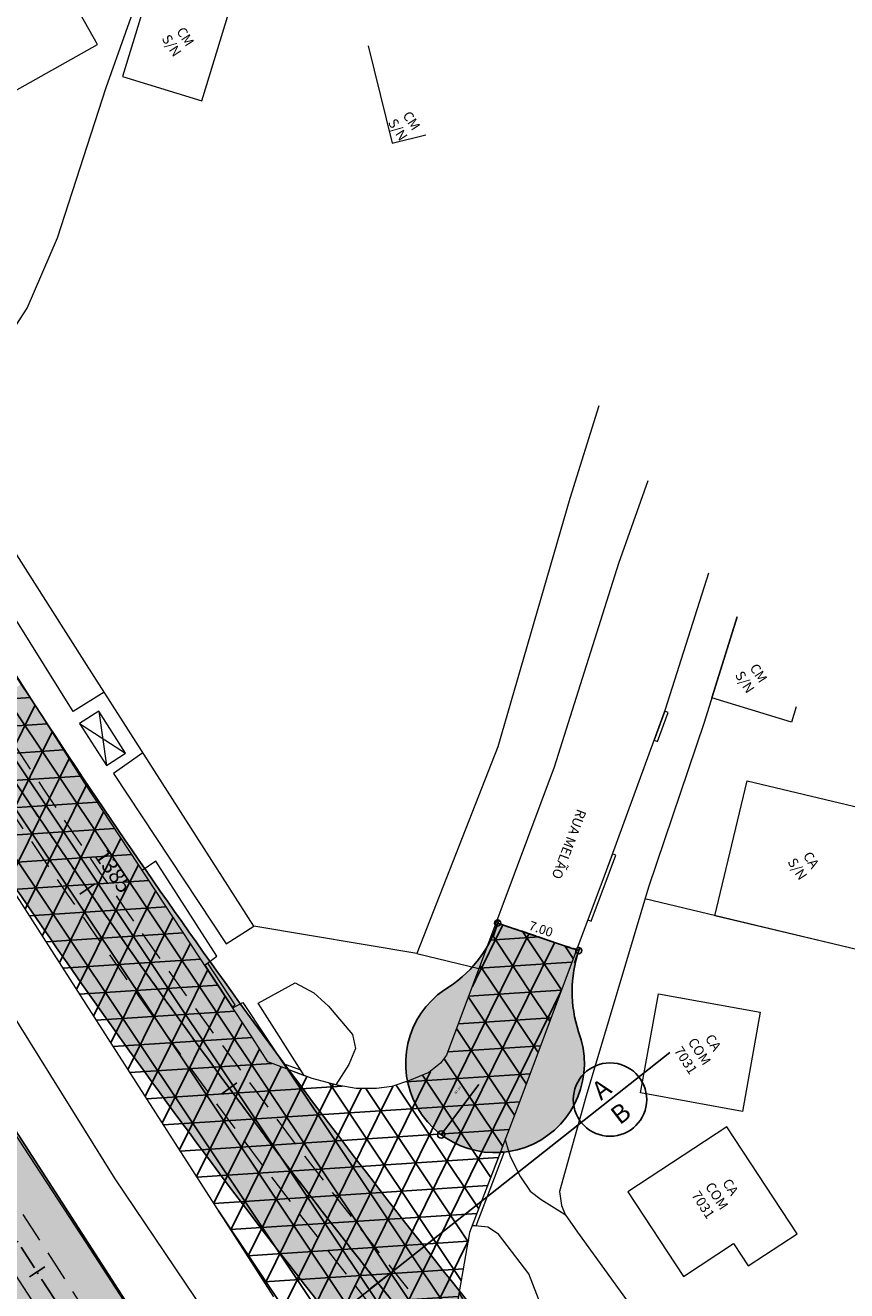
# Model space of a CAD drawing. Units: metres. Extents: x 674675 to 680977, y 7176859 to 7185862.
# Drawn here: x 679326 to 679393, y 7179645 to 7179748 of the extents above; entities that cross this region are included whole.
import ezdxf
from ezdxf.enums import TextEntityAlignment as Align

# ---------------------------------------------------------------- set-up
doc = ezdxf.new("R2010")
doc.units = ezdxf.units.M
for name, pattern in [('DASHED', [0.75, 0.5, -0.25]), ('DASHED2', [0.375, 0.25, -0.125]), ('LIN3', [3, 2, -0.5, 0, -0.5])]:
    doc.linetypes.add(name, pattern=pattern)
for name, color, linetype, lineweight in [('CALCADA', 44, 'Continuous', 0), ('CERCA_ARAME', 2, 'cerca', 0), ("CURSO_D'AGUA", 150, 'Continuous', 0), ('EDIF_ALVENARIA', 251, 'Continuous', 0), ('EDIF_MADEIRA', 251, 'Continuous', 0), ('EDIFICACAO', 5, 'Continuous', 0), ('GUIA_REBAIXADA_EXISTENTE', 3, 'Continuous', 0), ('MURO_ALVENARIA', 3, 'Continuous', 0), ('Pavimentos', 3, 'Continuous', 0), ('PG-FAIXA DE TRAFEGO', 7, 'DASHED2', 0), ('PONTO_DE_ONIBUS', 2, 'Continuous', 0), ('TOPONIMIA_VIAS', 2, 'Continuous', 0), ('VIA_ PAVIMENTADA', 1, 'Continuous', 0)]:
    doc.layers.add(name, color=color, linetype=linetype, lineweight=lineweight)
for name, color, linetype in [('PG-COTA', 1, 'Continuous'), ('PG-DIV-FOLHA', 1, 'Continuous'), ('PG-EIXO', 1, 'LIN3'), ('PG-EIXO 1000', 1, 'LIN3'), ('PG-EST', 2, 'Continuous'), ('PG-LIM-PAV', 2, 'DASHED'), ('PG-MFIO', 5, 'Continuous')]:
    doc.layers.add(name, color=color, linetype=linetype)
doc.styles.add('ARIAL', font='ARIAL.TTF', dxfattribs={"height": 2})
doc.styles.add('ROMANS', font='romans.shx')
doc.styles.add('SIMPLEX', font='simplex', dxfattribs={"height": 0.2})
doc.styles.get("Standard").update_dxf_attribs({"font": 'ARIAL.TTF'})
doc.linetypes.add('cerca', pattern='A,5,0,["X",Standard,S=0.5,R=0,X=0,Y=-0.25],0.1', length=5.1)
doc.dimstyles.new('Cotas', dxfattribs={"dimtxt": 0.75, "dimasz": 0.5, "dimexe": 0.18, "dimexo": 0, "dimgap": 0.3, "dimtad": 2, "dimzin": 0, "dimdsep": 46, "dimtxsty": 'ROMANS', "dimblk": 'ORIGIN', "dimcen": 0, "dimclrd": 1, "dimclre": 1, "dimclrt": 2, "dimadec": 0, "dimazin": 0, "dimtfac": 1, "dimtofl": 0, "dimtmove": 2, "dimatfit": 3, "dimldrblk": 'ORIGIN', "dimfxl": 0, "dimtolj": 1, "dimtzin": 0, "dimarcsym": 0})
doc.dimstyles.get("Standard").update_dxf_attribs({"dimtxt": 0.18, "dimasz": 0.18, "dimexe": 0.18, "dimexo": 0.0625, "dimgap": 0.09, "dimtad": 0, "dimtih": 1, "dimtoh": 1, "dimdec": 4, "dimzin": 0, "dimdsep": 46, "dimtxsty": 'Standard', "dimcen": 0.09, "dimaunit": 1, "dimadec": 5, "dimazin": 0, "dimtfac": 1, "dimtdec": 4, "dimtofl": 0, "dimtmove": 0, "dimatfit": 3, "dimfxl": 0, "dimtolj": 1, "dimtzin": 0, "dimarcsym": 0})

# ---------------------------------------------------------------- blocks, each defined once
blk = doc.blocks.new('AeccTickLine')
blk.add_line((0, -0.5), (0, 0.5))
blk = doc.blocks.new('_Origin')
at = {"color": 0, "linetype": 'ByBlock', "lineweight": -2}
blk.add_line((0, 0), (-1, 0), dxfattribs=at)
blk.add_circle((0, 0), 0.5, dxfattribs=at)
blk = doc.blocks.new('*D40')
at = {"layer": 'Defpoints', "color": 0, "transparency": 16777216}
for p in [(679364.11, 7179673.97), (679371.08, 7179672.75), (679370.74, 7179671.72)]:
    blk.add_point(p, dxfattribs=at)
at = {"layer": 'PG-COTA', "color": 1, "lineweight": -2, "transparency": 16777216}
for p, q in [((679364.11, 7179673.97), (679364.51, 7179675.17)), ((679364.93, 7179674.84), (679370.61, 7179672.91)), ((679370.74, 7179671.72), (679371.14, 7179672.92))]:
    blk.add_line(p, q, dxfattribs=at)
at = {"layer": 'PG-COTA', "color": 1, "lineweight": -2, "transparency": 16777216, "xscale": 0.5, "yscale": 0.5, "zscale": 0.5}
for p, rotation in [((679364.45, 7179675), 161.2771431790829), ((679371.08, 7179672.75), 341.2771431790829)]:
    blk.add_blockref('_Origin', p, dxfattribs=dict(at, rotation=rotation))
at = {"layer": 'PG-COTA', "color": 2, "transparency": 16777216, "insert": (679367.99, 7179674.52), "char_height": 0.75, "attachment_point": 5, "rotation": 341.2771, "style": 'ROMANS'}
blk.add_mtext('\\A1;7.00', dxfattribs=at)
blk = doc.blocks.new('*D194')
at = {"layer": 'Defpoints', "color": 0, "transparency": 16777216}
for p in [(679364.24, 7179663.53), (679359.84, 7179657.71)]:
    blk.add_point(p, dxfattribs=at)
at = {"layer": 'PG-COTA', "transparency": 16777216}
blk.add_line((679362.92, 7179661.8), (679360.2, 7179658.18), dxfattribs=at)
at = {"layer": 'PG-COTA', "transparency": 16777216, "xscale": 0.6, "yscale": 0.6, "zscale": 0.6, "rotation": 232.9883941228958}
blk.add_blockref('_Origin', (679359.84, 7179657.71), dxfattribs=at)
at = {"layer": 'PG-COTA', "color": 2, "transparency": 16777216, "insert": (679361.2, 7179661.34), "char_height": 0.2, "attachment_point": 5, "rotation": 52.9884, "style": 'SIMPLEX'}
blk.add_mtext('\\A1;R7.30', dxfattribs=at)

msp = doc.modelspace()

# ---------------------------------------------------------------- hatches: boundary and pattern name
h = msp.add_hatch()
h.set_pattern_fill('NET3', color=256, scale=0.7, angle=-56.270048, style=0)
edge = h.paths.add_edge_path()
edge.add_line((679365.703, 7179595.393), (679366.287, 7179594.824))
edge.add_line((679366.287, 7179594.824), (679367.412, 7179594.036))
edge.add_line((679367.412, 7179594.036), (679368.968, 7179593.132))
edge.add_line((679368.968, 7179593.132), (679370.038, 7179592.814))
edge.add_line((679370.038, 7179592.814), (679370.893, 7179592.803))
edge.add_line((679370.893, 7179592.803), (679371.406, 7179592.985))
edge.add_line((679371.406, 7179592.985), (679372.117, 7179593.444))
edge.add_line((679372.117, 7179593.444), (679372.823, 7179594.024))
edge.add_line((679372.823, 7179594.024), (679373.488, 7179594.713))
edge.add_line((679373.488, 7179594.713), (679374, 7179595.381))
edge.add_line((679374, 7179595.381), (679374.345, 7179596.353))
edge.add_line((679374.345, 7179596.353), (679374.458, 7179598.06))
edge.add_line((679374.458, 7179598.06), (679374.277, 7179599.595))
edge.add_line((679374.277, 7179599.595), (679373.772, 7179601.509))
edge.add_line((679373.772, 7179601.509), (679371.54, 7179604.884))
edge.add_line((679371.54, 7179604.884), (679358.676, 7179625.026))
edge.add_line((679358.676, 7179625.026), (679346.155, 7179644.455))
edge.add_line((679346.155, 7179644.455), (679331.683, 7179667.016))
edge.add_line((679331.683, 7179667.016), (679318.796, 7179687.148))
edge.add_line((679318.796, 7179687.148), (679317.417, 7179689.301))
edge.add_line((679317.417, 7179689.301), (679325.56, 7179694.566))
edge.add_line((679325.56, 7179694.566), (679330.73, 7179686.429))
edge.add_line((679330.73, 7179686.429), (679344.436, 7179665.626))
edge.add_line((679344.436, 7179665.626), (679345.692, 7179663.655))
edge.add_line((679345.692, 7179663.655), (679349.316, 7179662.298))
edge.add_line((679349.316, 7179662.298), (679351.349, 7179661.752))
edge.add_line((679351.349, 7179661.752), (679352.898, 7179661.466))
edge.add_line((679352.898, 7179661.466), (679354.56, 7179661.483))
edge.add_line((679354.56, 7179661.483), (679355.822, 7179661.63))
edge.add_line((679355.822, 7179661.63), (679357.265, 7179662.122))
edge.add_line((679357.265, 7179662.122), (679358.848, 7179662.79))
edge.add_line((679358.848, 7179662.79), (679359.808, 7179663.548))
edge.add_line((679359.808, 7179663.548), (679360.285, 7179664.197))
edge.add_line((679360.285, 7179664.197), (679362.593, 7179670.368))
edge.add_line((679362.593, 7179670.368), (679369.159, 7179668.143))
edge.add_line((679369.159, 7179668.143), (679366.025, 7179659.794))
edge.add_line((679366.025, 7179659.794), (679362.176, 7179649.697))
edge.add_line((679362.176, 7179649.697), (679360.874, 7179642.357))
edge.add_line((679360.874, 7179642.357), (679361.034, 7179639.571))
edge.add_line((679361.034, 7179639.571), (679362.847, 7179636.727))
edge.add_line((679362.847, 7179636.727), (679374.877, 7179617.971))
edge.add_line((679374.877, 7179617.971), (679387.699, 7179598.291))
edge.add_line((679387.699, 7179598.291), (679398.15, 7179582.05))
edge.add_line((679398.15, 7179582.05), (679408.804, 7179565.694))
edge.add_line((679408.804, 7179565.694), (679418.944, 7179549.937))
edge.add_line((679418.944, 7179549.937), (679430.472, 7179532.063))
edge.add_line((679430.472, 7179532.063), (679437.573, 7179520.808))
edge.add_line((679437.573, 7179520.808), (679441.928, 7179513.905))
edge.add_line((679441.928, 7179513.905), (679452.992, 7179496.38))
edge.add_line((679452.992, 7179496.38), (679462.439, 7179481.828))
edge.add_line((679462.439, 7179481.828), (679463.371, 7179480.368))
edge.add_line((679463.371, 7179480.368), (679463.507, 7179480.307))
edge.add_line((679463.507, 7179480.307), (679468.741, 7179472.113))
edge.add_arc((679467.898, 7179471.575), 1, -15.86344, 32.56858, ccw=False)
edge.add_line((679468.86, 7179471.302), (679462.868, 7179450.217))
edge.add_arc((679461.906, 7179450.49), 1, 212.87114, 344.13656, ccw=False)
edge.add_line((679461.066, 7179449.947), (679457.733, 7179455.106))
edge.add_line((679457.733, 7179455.106), (679458.825, 7179454.688))
edge.add_line((679458.825, 7179454.688), (679460.456, 7179454.746))
edge.add_line((679460.456, 7179454.746), (679462.032, 7179455.36))
edge.add_line((679462.032, 7179455.36), (679462.627, 7179455.737))
edge.add_line((679462.627, 7179455.737), (679463.296, 7179456.783))
edge.add_line((679463.296, 7179456.783), (679463.757, 7179458.515))
edge.add_line((679463.757, 7179458.515), (679463.802, 7179458.685))
edge.add_line((679463.802, 7179458.685), (679463.733, 7179459.83))
edge.add_line((679463.733, 7179459.83), (679463.269, 7179461.636))
edge.add_line((679463.269, 7179461.636), (679460.637, 7179466.044))
edge.add_line((679460.637, 7179466.044), (679454.366, 7179473.036))
edge.add_line((679454.366, 7179473.036), (679448.558, 7179479.78))
edge.add_line((679448.558, 7179479.78), (679444.841, 7179484.576))
edge.add_line((679444.841, 7179484.576), (679439.837, 7179492.558))
edge.add_line((679439.837, 7179492.558), (679436.771, 7179497.856))
edge.add_line((679436.771, 7179497.856), (679435.895, 7179499.206))
edge.add_line((679435.895, 7179499.206), (679434.533, 7179500.862))
edge.add_line((679434.533, 7179500.862), (679432.959, 7179501.603))
edge.add_line((679432.959, 7179501.603), (679431.308, 7179501.508))
edge.add_line((679431.308, 7179501.508), (679430.15, 7179500.93))
edge.add_line((679430.15, 7179500.93), (679429.247, 7179499.972))
edge.add_line((679429.247, 7179499.972), (679429.025, 7179499.531))
edge.add_line((679429.025, 7179499.531), (679424.875, 7179505.952))
edge.add_line((679424.875, 7179505.952), (679425.73, 7179506.358))
edge.add_line((679425.73, 7179506.358), (679427.599, 7179507.172))
edge.add_line((679427.599, 7179507.172), (679428.816, 7179507.888))
edge.add_line((679428.816, 7179507.888), (679430.547, 7179508.495))
edge.add_line((679430.547, 7179508.495), (679433.057, 7179509.085))
edge.add_line((679433.057, 7179509.085), (679430.47, 7179513.256))
edge.add_line((679430.47, 7179513.256), (679429.254, 7179512.546))
edge.add_line((679429.254, 7179512.546), (679428.15, 7179512.041))
edge.add_line((679428.15, 7179512.041), (679426.935, 7179511.412))
edge.add_line((679426.935, 7179511.412), (679425.088, 7179510.534))
edge.add_line((679425.088, 7179510.534), (679423.665, 7179509.907))
edge.add_line((679423.665, 7179509.907), (679422.584, 7179509.497))
edge.add_line((679422.584, 7179509.497), (679400.629, 7179543.472))
edge.add_line((679400.629, 7179543.472), (679400.855, 7179543.259))
edge.add_line((679400.855, 7179543.259), (679403.754, 7179540.215))
edge.add_line((679403.754, 7179540.215), (679407.621, 7179535.427))
edge.add_line((679407.621, 7179535.427), (679411.465, 7179530.36))
edge.add_line((679411.465, 7179530.36), (679414.61, 7179525.541))
edge.add_line((679414.61, 7179525.541), (679417.68, 7179520.229))
edge.add_line((679417.68, 7179520.229), (679418.155, 7179519.534))
edge.add_line((679418.155, 7179519.534), (679418.696, 7179518.72))
edge.add_line((679418.696, 7179518.72), (679419.52, 7179517.635))
edge.add_line((679419.52, 7179517.635), (679420.267, 7179516.914))
edge.add_line((679420.267, 7179516.914), (679421.27, 7179516.412))
edge.add_line((679421.27, 7179516.412), (679422.373, 7179516.312))
edge.add_line((679422.373, 7179516.312), (679423.948, 7179516.622))
edge.add_line((679423.948, 7179516.622), (679424.499, 7179516.906))
edge.add_line((679424.499, 7179516.906), (679425.147, 7179517.348))
edge.add_line((679425.147, 7179517.348), (679425.588, 7179517.96))
edge.add_line((679425.588, 7179517.96), (679425.914, 7179518.862))
edge.add_line((679425.914, 7179518.862), (679425.948, 7179519.908))
edge.add_line((679425.948, 7179519.908), (679425.545, 7179520.894))
edge.add_line((679425.545, 7179520.894), (679419.204, 7179530.703))
edge.add_line((679419.204, 7179530.703), (679403.536, 7179555.539))
edge.add_line((679403.536, 7179555.539), (679385.704, 7179583.38))
edge.add_line((679385.704, 7179583.38), (679385.384, 7179583.847))
edge.add_line((679385.384, 7179583.847), (679384.823, 7179584.441))
edge.add_line((679384.823, 7179584.441), (679383.816, 7179585.146))
edge.add_line((679383.816, 7179585.146), (679381.978, 7179586.256))
edge.add_line((679381.978, 7179586.256), (679380.937, 7179586.663))
edge.add_line((679380.937, 7179586.663), (679379.887, 7179586.755))
edge.add_line((679379.887, 7179586.755), (679378.501, 7179586.486))
edge.add_line((679378.501, 7179586.486), (679377.44, 7179585.959))
edge.add_line((679377.44, 7179585.959), (679376.698, 7179585.365))
edge.add_line((679376.698, 7179585.365), (679375.865, 7179584.455))
edge.add_line((679375.865, 7179584.455), (679375.432, 7179583.632))
edge.add_line((679375.432, 7179583.632), (679375.096, 7179582.26))
edge.add_line((679375.096, 7179582.26), (679375.092, 7179581.799))
edge.add_line((679375.092, 7179581.799), (679365.703, 7179595.393))
h = msp.add_hatch()
h.set_pattern_fill('NET3', color=256, scale=0.7, angle=303.729952, style=0)
h.paths.add_polyline_path([(679370.899, 7179672.817), (679364.346, 7179675.093), (679363.589, 7179673.07, 0.0437155), (679364.327, 7179674.634), (679364.454, 7179675, -0.0535141), (679363.589, 7179673.07), (679362.58, 7179670.372), (679369.146, 7179668.147)])
at = {"layer": 'Pavimentos'}
for points in [[(679272.817, 7179739.098), (679284.982, 7179720.083), (679296.526, 7179702.208), (679307.795, 7179684.637), (679319.33, 7179666.448), (679330.845, 7179648.901), (679343.24, 7179629.754), (679355.338, 7179611.056), (679363.746, 7179597.879), (679363.849, 7179597.7), (679364.409, 7179596.875), (679365.229, 7179595.845), (679365.689, 7179595.396, -0.0053708), (679356.222, 7179609.74)], [(679371.084, 7179672.753), (679364.454, 7179675, -0.1815176), (679360.107, 7179669.555, 2.057795), (679371.061, 7179666.123, -0.1622062)]]:
    msp.add_hatch(color=143, dxfattribs=at).paths.add_polyline_path(points)
h = msp.add_hatch(color=143, dxfattribs=at)
h.paths.add_polyline_path([(679320.161, 7179691.069), (679317.474, 7179689.332), (679319.672, 7179685.957), (679322.351, 7179687.706, -0.0016547)])
h.paths.add_polyline_path([(679321.505, 7179691.938), (679320.161, 7179691.069, 0.0016547), (679322.351, 7179687.706), (679323.691, 7179688.58, -0.0016563)])
h.paths.add_polyline_path([(679322.848, 7179692.807), (679321.505, 7179691.938, 0.0016563), (679323.691, 7179688.58), (679325.031, 7179689.454, -0.001658)])
h.paths.add_polyline_path([(679326.788, 7179692.615, -0.0009584), (679325.535, 7179694.544), (679322.848, 7179692.807, 0.001658), (679325.031, 7179689.454), (679327.693, 7179691.191)])
h = msp.add_hatch(color=143, dxfattribs=at)
h.paths.add_polyline_path([(679347.231, 7179663.078), (679346.338, 7179664.427, -0.0020518), (679343.434, 7179668.403), (679342.818, 7179668.066), (679344.423, 7179665.63), (679345.679, 7179663.659)])
h.paths.add_polyline_path([(679343.002, 7179668.332), (679340.762, 7179671.732), (679340.523, 7179671.549), (679342.751, 7179668.167)])
h.paths.add_polyline_path([(679343.434, 7179668.403, -0.0017787), (679340.942, 7179671.87), (679340.762, 7179671.732), (679343.002, 7179668.332), (679342.751, 7179668.167), (679342.818, 7179668.066)])
h.paths.add_polyline_path([(679340.942, 7179671.87, -0.0038526), (679335.63, 7179679.438), (679335.421, 7179679.293), (679340.523, 7179671.549)])
h.paths.add_polyline_path([(679335.63, 7179679.438, -0.0066124), (679326.788, 7179692.615), (679330.717, 7179686.433), (679335.421, 7179679.293)])
h.paths.add_polyline_path([(679347.375, 7179663.024, -0.0002298), (679347.047, 7179663.467), (679346.949, 7179663.504), (679347.231, 7179663.078)], flags=17)
h.paths.add_polyline_path([(679360.861, 7179642.36), (679361.318, 7179644.943, -0.0095143), (679347.375, 7179663.024), (679345.679, 7179663.659), (679359.085, 7179642.614, 0.001251), (679360.981, 7179640.265)])
h.paths.add_polyline_path([(679360.981, 7179640.265, -0.001251), (679359.085, 7179642.614), (679361.021, 7179639.575)])
h.paths.add_polyline_path([(679469.857, 7179479.957), (679470.727, 7179480.572), (679471.906, 7179481.49), (679472.684, 7179482.497), (679473.089, 7179483.529), (679473.26, 7179484.414), (679476.601, 7179497.243, -0.5132324), (679463.621, 7179497.945), (679419.063, 7179567.702, 0.0285594), (679378.962, 7179623.221), (679371.637, 7179632.23), (679371.864, 7179630.477), (679372.396, 7179629.021), (679373.013, 7179627.369), (679373.2, 7179625.897), (679369.372, 7179631.598), (679361.287, 7179644.767), (679360.861, 7179642.36), (679361.021, 7179639.575), (679362.833, 7179636.73), (679374.863, 7179617.975), (679387.685, 7179598.295), (679398.136, 7179582.054), (679408.79, 7179565.697), (679418.93, 7179549.941), (679430.458, 7179532.067), (679437.559, 7179520.811), (679441.914, 7179513.909), (679452.979, 7179496.384), (679462.425, 7179481.832), (679463.357, 7179480.372), (679464.891, 7179479.689), (679465.89, 7179479.408), (679467.101, 7179479.178), (679468.767, 7179479.467)])
h.paths.add_polyline_path([(679394.71, 7179587.933), (679396.534, 7179585.099), (679396.281, 7179584.937), (679394.458, 7179587.77)], flags=16)
h.paths.add_polyline_path([(679371.864, 7179630.477), (679371.637, 7179632.23), (679363.839, 7179641.822, -0.0016718), (679361.318, 7179644.943), (679361.287, 7179644.767), (679369.372, 7179631.598), (679373.2, 7179625.897), (679373.013, 7179627.369), (679372.396, 7179629.021)])
h = msp.add_hatch(color=143, dxfattribs=at)
h.paths.add_polyline_path([(679356.39, 7179635.766), (679371.513, 7179617.165, -0.02117), (679401.369, 7179577.091), (679398.136, 7179582.054), (679387.685, 7179598.295), (679374.863, 7179617.975), (679374.432, 7179618.647, 0.0002911), (679373.996, 7179619.184), (679358.873, 7179637.784, -0.0255246), (679322.342, 7179687.72), (679319.66, 7179685.974, 0.0255291)])
h.paths.add_polyline_path([(679358.873, 7179637.784), (679373.996, 7179619.184, -0.0002911), (679374.432, 7179618.647), (679366.722, 7179630.667), (679360.115, 7179638.794, -0.0255223), (679323.683, 7179688.593), (679322.342, 7179687.72, 0.0255246)])
edge = h.paths.add_edge_path()
edge.add_line((679359.085, 7179642.614), (679345.679, 7179663.659))
edge.add_line((679345.679, 7179663.659), (679344.423, 7179665.63))
edge.add_line((679344.423, 7179665.63), (679330.717, 7179686.433))
edge.add_line((679330.717, 7179686.433), (679327.687, 7179691.2))
edge.add_line((679327.687, 7179691.2), (679325.024, 7179689.466))
edge.add_arc((679829.387, 7180020.326), 603.2, 213.264642, 218.768899)
edge = h.paths.add_edge_path()
edge.add_line((679361.021, 7179639.575), (679359.085, 7179642.614))
edge.add_arc((679829.387, 7180020.326), 603.2, 213.264642, 218.768899, ccw=False)
edge.add_line((679325.024, 7179689.466), (679323.683, 7179688.593))
edge.add_arc((679829.387, 7180020.326), 604.8, 213.26412, 219.112137)
edge.add_line((679360.115, 7179638.794), (679366.722, 7179630.667))
edge.add_line((679366.722, 7179630.667), (679362.833, 7179636.73))
edge.add_line((679362.833, 7179636.73), (679361.021, 7179639.575))
h = msp.add_hatch(color=240, dxfattribs=at)
h.paths.add_polyline_path([(679375.367, 7179579.882), (679375.071, 7179581.045), (679375.078, 7179581.803, 0.0001092), (679374.868, 7179582.101, -0.005049), (679365.689, 7179595.396), (679365.229, 7179595.845), (679364.409, 7179596.875), (679363.849, 7179597.7), (679363.746, 7179597.879), (679355.338, 7179611.056), (679343.24, 7179629.754), (679330.845, 7179648.901), (679319.33, 7179666.448), (679310.662, 7179680.116), (679306.769, 7179677.581), (679352.188, 7179607.138, 0.0104201), (679370.946, 7179579.334, -0.007814), (679384.953, 7179558.804), (679387.757, 7179560.595), (679387.035, 7179561.711), (679379.084, 7179574.115), (679376.441, 7179578.168), (679375.85, 7179578.856)])
h.paths.add_polyline_path([(679384.953, 7179558.804, 0.007814), (679370.946, 7179579.334, -0.0104201), (679352.188, 7179607.138), (679306.769, 7179677.581), (679305.428, 7179676.708), (679350.843, 7179606.271, 0.0104217), (679369.642, 7179578.407, -0.0000017), (679369.639, 7179578.412, -0.0078066), (679383.605, 7179557.943)])
h.paths.add_polyline_path([(679305.428, 7179676.708), (679302.747, 7179674.962), (679342.133, 7179613.875), (679345.742, 7179607.944), (679356.175, 7179591.604), (679369.063, 7179571.819), (679379.597, 7179555.383), (679383.605, 7179557.943, 0.0078066), (679369.639, 7179578.412, -0.0104201), (679350.843, 7179606.271)])

# ---------------------------------------------------------------- linework, layer by layer
at = {"layer": 'CALCADA'}
for points in [[(679332.301, 7179693.886), (679329.759, 7179692.296), (679320.248, 7179707.559), (679312.255, 7179719.903), (679301.274, 7179737.727), (679296.038, 7179745.858), (679297.489, 7179748.391)], [(679335.474, 7179688.921), (679333.054, 7179687.232), (679342.263, 7179673.313), (679344.534, 7179674.742)], [(679340.523, 7179671.549), (679341.513, 7179672.307), (679336.538, 7179680.064), (679335.421, 7179679.293)], [(679348.647, 7179662.548), (679344.889, 7179668.451), (679347.92, 7179670.128), (679349.429, 7179669.309), (679350.645, 7179668.215), (679352.58, 7179665.884), (679352.851, 7179664.762), (679352.3, 7179663.438), (679351.243, 7179661.781)], [(679365.058, 7179657.296), (679365.486, 7179655.928), (679366.323, 7179654.258), (679367.094, 7179653.082), (679367.995, 7179652.408), (679369.96, 7179651.168)], [(679361.287, 7179644.767), (679369.372, 7179631.598), (679373.2, 7179625.897), (679373.013, 7179627.369), (679372.396, 7179629.021), (679371.864, 7179630.477), (679371.625, 7179632.328), (679369.615, 7179635.783), (679365.418, 7179641.807), (679367.976, 7179643.797), (679366.999, 7179646.337), (679364.512, 7179649.582), (679363.66, 7179650.136), (679362.382, 7179650.278)]]:
    msp.add_lwpolyline(points, dxfattribs=at)
at = {"layer": 'CALCADA', "flags": 128}
for points in [[(679357.843, 7179672.517), (679362.921, 7179671.284)], [(679342.818, 7179668.066), (679343.634, 7179668.513), (679347.231, 7179663.078)]]:
    msp.add_lwpolyline(points, dxfattribs=at)
at = {"layer": 'CERCA_ARAME', "ltscale": 0.05, "flags": 128}
msp.add_lwpolyline([(679372.715, 7179717.296), (679370.353, 7179709.711), (679364.467, 7179689.42), (679357.843, 7179672.517), (679344.534, 7179674.742), (679330.855, 7179696.148), (679319.068, 7179714.661), (679322.79, 7179720.332), (679326.015, 7179725.28), (679328.491, 7179731.01), (679332.472, 7179743.304), (679337.291, 7179756.91), (679340.395, 7179767.431)], dxfattribs=at)
at = {"layer": "CURSO_D'AGUA"}
msp.add_lwpolyline([(679370.666, 7179597.566), (679359.489, 7179614.318), (679342.218, 7179640.712), (679333.196, 7179654.093), (679319.211, 7179676.549), (679311.092, 7179689.529)], dxfattribs=at)
at = {"layer": 'EDIFICACAO', "color": 2}
for points in [[(679325.219, 7179765.396), (679312.041, 7179757.965), (679319.948, 7179743.943), (679321.452, 7179744.792), (679321.655, 7179744.432), (679323.133, 7179745.266), (679324.551, 7179742.751), (679331.747, 7179746.809), (679330.331, 7179749.321), (679332.275, 7179750.418), (679327.274, 7179759.285), (679328.011, 7179759.701), (679327.641, 7179760.357), (679330.692, 7179762.078), (679328.841, 7179765.361), (679326.108, 7179763.82)], [(679333.797, 7179744.213), (679340.285, 7179742.225), (679342.496, 7179749.438), (679340.1, 7179750.172), (679340.005, 7179749.862), (679338.41, 7179750.351), (679339.017, 7179752.331), (679336.915, 7179752.975), (679335.771, 7179749.243), (679335.376, 7179749.364)], [(679384.445, 7179659.609), (679376.126, 7179661.112), (679377.589, 7179669.213), (679385.908, 7179667.71)], [(679383.186, 7179658.347), (679375.094, 7179653.035), (679379.638, 7179646.113), (679383.726, 7179648.797), (679384.925, 7179646.97), (679388.929, 7179649.599)]]:
    msp.add_lwpolyline(points, close=True, dxfattribs=at)
for points in [[(679353.878, 7179746.707), (679355.83, 7179738.757), (679358.581, 7179739.433)], [(679388.85, 7179692.674), (679388.467, 7179691.418), (679381.947, 7179693.408), (679384.025, 7179700.037)], [(679396.649, 7179680.431), (679396.135, 7179678.282), (679395.752, 7179678.373), (679395.668, 7179678.024), (679397.455, 7179677.597), (679396.42, 7179673.273), (679394.934, 7179673.629), (679394.691, 7179672.614), (679382.198, 7179675.603), (679384.839, 7179686.64), (679394.106, 7179684.422)]]:
    msp.add_lwpolyline(points, dxfattribs=at)
at = {"layer": 'GUIA_REBAIXADA_EXISTENTE'}
for points in [[(679378.379, 7179692.224), (679378.097, 7179692.327), (679377.231, 7179689.958), (679377.512, 7179689.855)], [(679373.6, 7179679.157), (679374.115, 7179680.567), (679373.834, 7179680.67), (679373.318, 7179679.261), (679371.816, 7179675.259), (679372.097, 7179675.154)], [(679340.762, 7179671.732), (679340.523, 7179671.549), (679342.751, 7179668.167), (679343.002, 7179668.332)], [(679346.949, 7179663.504), (679347.231, 7179663.078), (679348.647, 7179662.548), (679348.379, 7179662.968)], [(679364.981, 7179656.253), (679364.7, 7179656.36), (679362.382, 7179650.278), (679362.69, 7179650.244)]]:
    msp.add_lwpolyline(points, close=True, dxfattribs=at)
at = {"layer": 'MURO_ALVENARIA'}
msp.add_lwpolyline([(679384.025, 7179700.037), (679381.317, 7179691.4), (679376.762, 7179677.938), (679371.672, 7179660.875), (679369.494, 7179653.069), (679369.66, 7179651.92), (679369.96, 7179651.168), (679370.966, 7179649.739), (679388.043, 7179626.119), (679388.572, 7179626.81), (679392.896, 7179638.619), (679399.16, 7179656.983), (679414.551, 7179652.413)], dxfattribs=at)
at = {"layer": 'MURO_ALVENARIA', "flags": 128}
msp.add_lwpolyline([(679402.876, 7179670.655), (679376.474, 7179676.973)], dxfattribs=at)
at = {"layer": 'PG-DIV-FOLHA'}
msp.add_line((679312.204, 7179612.069), (679378.528, 7179664.421), dxfattribs=at)
msp.add_circle((679373.628, 7179660.571), 3, dxfattribs=at)
at = {"layer": 'PG-EIXO', "flags": 128}
msp.add_lwpolyline([(678858.864, 7180373.029), (679222.394, 7179808.444), (679352.188, 7179607.138, 0.0104201), (679370.946, 7179579.334, -0.0101625), (679389.037, 7179552.55), (679456.864, 7179447.589, -0.0101245), (679473.858, 7179420.085, 0.0106949), (679491.95, 7179390.878), (679587.326, 7179244.023, -0.0147483), (679636.369, 7179163.399), (679862.586, 7178765.542, -0.0105154), (679902.615, 7178691.563), (679953.78, 7178592.057, 0.0091606), (679971.129, 7178559.786), (680331.067, 7177918.687, -0.0181066), (680358.239, 7177865.9), (680375.165, 7177829.868, 0.020639), (680406.439, 7177769.861), (680441.129, 7177709.513, -0.0017865), (680445.73, 7177701.442)], format="xyb", dxfattribs=at)
at = {"layer": 'PG-EIXO'}
msp.add_arc((679829.387, 7180020.326), 604.8, 212.885986, 219.112137, dxfattribs=at)
at = {"layer": 'PG-EIXO 1000', "flags": 128}
msp.add_lwpolyline([(678875.983, 7180383.919), (679239.179, 7179819.263), (679321.504, 7179691.938, 0.0271734), (679360.115, 7179638.794), (679375.238, 7179620.193, -0.0285594), (679415.018, 7179565.118), (679544.437, 7179362.507, -0.0271602), (679576.213, 7179306.244, 0.0145541), (679592.746, 7179275.167), (679870.738, 7178787.415, 0.004111), (679885.605, 7178761.821), (680022.215, 7178531.038, -0.0066541), (680042.092, 7178496.415), (680223.03, 7178171.307)], format="xyb", dxfattribs=at)
at = {"layer": 'PG-FAIXA DE TRAFEGO', "ltscale": 10}
for p, q in [((679357.528, 7179601.808), (679223.741, 7179809.309)), ((679354.839, 7179600.074), (679221.051, 7179807.575))]:
    msp.add_line(p, q, dxfattribs=at)
for radius in [603.2, 606.4]:
    msp.add_arc((679829.387, 7180020.326), radius, 212.885986, 219.112137, dxfattribs=at)
at = {"layer": 'PG-LIM-PAV', "flags": 128}
msp.add_lwpolyline([(679371.084, 7179672.753), (679364.454, 7179675)], dxfattribs=at)
at = {"layer": 'PG-MFIO', "flags": 128}
for points in [[(679390.569, 7179559.017, 0.0083688), (679374.868, 7179582.101, -0.0104201), (679356.222, 7179609.74), (679226.43, 7179811.043), (678970.352, 7180208.748)], [(679478.058, 7179500.065, -0.6467309), (679463.621, 7179497.945), (679419.063, 7179567.702, 0.0285594), (679378.962, 7179623.221), (679363.839, 7179641.822, -0.0271734), (679325.535, 7179694.544), (679243.213, 7179821.864)], [(679364.327, 7179674.634), (679364.454, 7179675, -0.1815176), (679360.107, 7179669.555)], [(679371.084, 7179672.753, 0.1622062), (679371.061, 7179666.123)], [(679360.107, 7179669.555, 2.057795), (679371.061, 7179666.123)]]:
    msp.add_lwpolyline(points, format="xyb", dxfattribs=at)
at = {"layer": 'PG-MFIO'}
msp.add_arc((679829.387, 7180020.326), 609.6, 212.885986, 219.112137, dxfattribs=at)
at = {"layer": 'PONTO_DE_ONIBUS'}
msp.add_lwpolyline([(679330.287, 7179691.327), (679332.488, 7179687.884), (679334.055, 7179688.886), (679331.856, 7179692.33)], close=True, dxfattribs=at)
for points in [[(679331.856, 7179692.33), (679332.488, 7179687.884)], [(679330.287, 7179691.327), (679334.055, 7179688.886)]]:
    msp.add_lwpolyline(points, dxfattribs=at)
at = {"layer": 'VIA_ PAVIMENTADA'}
for points in [[(679226.294, 7179830.781), (679226.761, 7179830.052), (679240.587, 7179808.471), (679251.631, 7179791.513), (679264.777, 7179771.175), (679272.881, 7179758.387), (679285.364, 7179739.16), (679297.075, 7179720.962), (679308.721, 7179702.856), (679318.782, 7179687.152), (679331.669, 7179667.019), (679346.141, 7179644.459)], [(679343.24, 7179629.754), (679330.845, 7179648.901), (679319.33, 7179666.448), (679307.795, 7179684.637), (679296.526, 7179702.208), (679284.982, 7179720.083), (679272.402, 7179739.746), (679257.463, 7179762.794), (679245.453, 7179781.228), (679233.509, 7179799.926), (679218.636, 7179823.157)], [(679376.709, 7179711.142), (679374.314, 7179704.383), (679369.076, 7179687.74), (679360.271, 7179664.2), (679359.794, 7179663.552), (679358.834, 7179662.794), (679357.252, 7179662.126), (679355.808, 7179661.634), (679354.546, 7179661.487), (679352.884, 7179661.47), (679351.335, 7179661.756), (679349.302, 7179662.302), (679345.679, 7179663.659), (679344.423, 7179665.63), (679330.717, 7179686.433), (679318.764, 7179705.242), (679307.774, 7179722.243), (679293.884, 7179743.562), (679282.239, 7179761.685)], [(679381.679, 7179703.599), (679378.142, 7179692.451), (679373.318, 7179679.261), (679366.011, 7179659.798), (679362.162, 7179649.701), (679360.861, 7179642.36)]]:
    msp.add_lwpolyline(points, dxfattribs=at)

# ---------------------------------------------------------------- block references
at = {"layer": 'PG-EST'}
for p, xscale, yscale, zscale, rotation in [((679330.935, 7179677.794), 1.500000000204653, 1.500000000204653, 1.500000000204653, 304.4965148254722), ((679342.532, 7179661.501), 1.500000000382212, 1.500000000382212, 1.500000000382212, 306.3912165259783), ((679326.821, 7179646.482), 1.499999999703534, 1.499999999703534, 1.499999999703534, 302.8121214400409), ((679354.662, 7179645.6), 1.500000000235285, 1.500000000235285, 1.500000000235285, 308.2859182341194)]:
    msp.add_blockref('AeccTickLine', p, dxfattribs=dict(at, xscale=xscale, yscale=yscale, zscale=zscale, rotation=rotation))

# ---------------------------------------------------------------- texts
at = {"layer": 'EDIF_ALVENARIA', "char_height": 0.8, "width": 0.60633, "attachment_point": 5, "rotation": 303, "style": 'ARIAL'}
for s, insert in [('CA\\PS/N', (679389.417, 7179679.74)), ('CA\\PCOM\\P7031', (679380.857, 7179664.452)), ('CA\\PCOM\\P7031', (679382.273, 7179652.64))]:
    msp.add_mtext(s, dxfattribs=dict(at, insert=insert))
at = {"layer": 'EDIF_MADEIRA', "char_height": 0.8, "width": 0.60633, "attachment_point": 5, "rotation": 303, "style": 'ARIAL'}
for insert in [(679338.289, 7179747.048), (679356.769, 7179740.172), (679385.119, 7179695.015)]:
    msp.add_mtext('CM\\PS/N', dxfattribs=dict(at, insert=insert))
at = {"layer": 'PG-DIV-FOLHA', "color": 4, "style": 'ROMANS'}
for s, p in [('A', (679372.932, 7179661.433)), ('B', (679374.501, 7179659.459))]:
    msp.add_text(s, height=1.5, rotation=37.57945, dxfattribs=at).set_placement(p, align=Align.MIDDLE_CENTER)
at = {"layer": 'PG-EST', "insert": (679332.226, 7179678.681), "char_height": 1.27, "attachment_point": 8, "rotation": 304.49651}
msp.add_mtext('1385', dxfattribs=at)
at = {"layer": 'TOPONIMIA_VIAS', "style": 'ARIAL'}
msp.add_text('RUA MELÃO', height=0.8, rotation=249.25308, dxfattribs=at).set_placement((679370.966, 7179684.388))

# ---------------------------------------------------------------- dimensions: what is measured, and where the dimension line sits
at = {"layer": 'PG-COTA'}
dim = msp.add_aligned_dim(p1=(679364.106, 7179673.971), p2=(679370.736, 7179671.724), distance=1.086, dimstyle='Cotas', dxfattribs=at)
dim.commit()
dim.dimension.update_dxf_attribs({"geometry": '*D40', "text_midpoint": (679367.986, 7179674.516)})
at = {"layer": 'PG-COTA', "color": 2}
dim = msp.add_radius_dim(center=(679364.235, 7179663.535), mpoint=(679359.841, 7179657.706), dimstyle='Standard', override={"dimtxt": 0.75, "dimasz": 0.6, "dimgap": 1, "dimtad": 2, "dimtih": 0, "dimtoh": 0, "dimdec": 2, "dimtxsty": 'SIMPLEX', "dimblk": 'ORIGIN', "dimcen": 0, "dimclrd": 256, "dimclre": 256, "dimclrt": 2, "dimtdec": 2, "dimldrblk": 'Origin', "dimarcsym": 1}, dxfattribs=at)
dim.commit()
dim.dimension.update_dxf_attribs({"geometry": '*D194', "text_midpoint": (679362.079, 7179660.674), "dimtype": 164})

doc.saveas('drawing.dxf')
